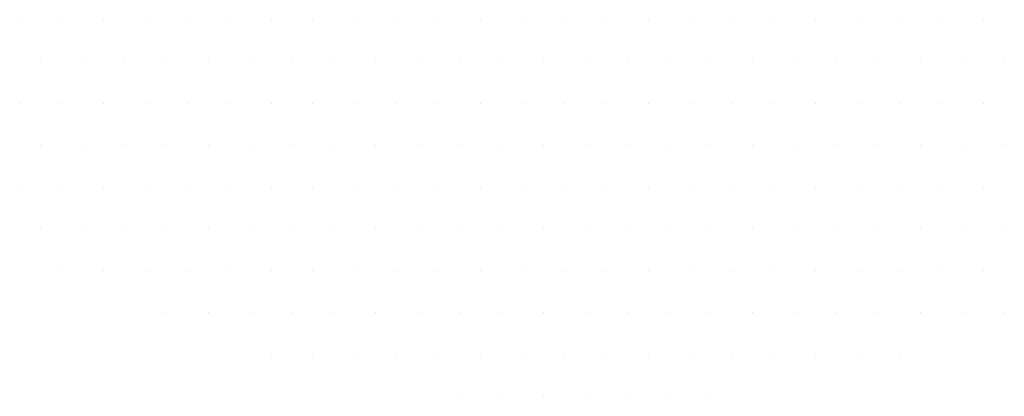
# Model space of a CAD drawing. Units: millimetres. Extents: x 297 to 578, y 386 to 553.
# Drawn here: x 368 to 371, y 539 to 540 of the extents above; entities that cross this region are included whole.
import ezdxf

# ---------------------------------------------------------------- set-up
doc = ezdxf.new("R2010")
doc.units = ezdxf.units.MM
doc.layers.add('pisos', color=1, linetype='Continuous')

# ---------------------------------------------------------------- blocks, each defined once
blk = doc.blocks.new('22')
at = {"color": 8}
for p, q in [((-0.3841, -1.7573), (-0.3841, -1.7573)), ((-0.3216, -1.7573), (-0.3216, -1.7573)), ((-0.2591, -1.7573), (-0.2591, -1.7573)), ((-0.1966, -1.7573), (-0.1966, -1.7573)), ((-0.1341, -1.7573), (-0.1341, -1.7573)), ((-0.0716, -1.7573), (-0.0716, -1.7573)), ((-0.0091, -1.7573), (-0.0091, -1.7573)), ((0.0534, -1.7573), (0.0534, -1.7573)), ((0.1159, -1.7573), (0.1159, -1.7573)), ((0.1784, -1.7573), (0.1784, -1.7573)), ((0.2409, -1.7573), (0.2409, -1.7573)), ((0.3034, -1.7573), (0.3034, -1.7573)), ((0.3659, -1.7573), (0.3659, -1.7573)), ((0.4284, -1.7573), (0.4284, -1.7573)), ((0.4909, -1.7573), (0.4909, -1.7573)), ((0.5534, -1.7573), (0.5534, -1.7573)), ((0.6159, -1.7573), (0.6159, -1.7573)), ((0.6784, -1.7573), (0.6784, -1.7573)), ((0.7409, -1.7573), (0.7409, -1.7573)), ((0.8034, -1.7573), (0.8034, -1.7573)), ((0.8659, -1.7573), (0.8659, -1.7573)), ((0.9284, -1.7573), (0.9284, -1.7573)), ((0.9909, -1.7573), (0.9909, -1.7573)), ((1.0534, -1.7573), (1.0534, -1.7573)), ((-0.3529, -1.8198), (-0.3529, -1.8198)), ((-0.2904, -1.8198), (-0.2904, -1.8198)), ((-0.2279, -1.8198), (-0.2279, -1.8198)), ((-0.1654, -1.8198), (-0.1654, -1.8198)), ((-0.1029, -1.8198), (-0.1029, -1.8198)), ((-0.0404, -1.8198), (-0.0404, -1.8198)), ((0.0221, -1.8198), (0.0221, -1.8198)), ((0.0846, -1.8198), (0.0846, -1.8198)), ((0.1471, -1.8198), (0.1471, -1.8198)), ((0.2096, -1.8198), (0.2096, -1.8198)), ((0.2721, -1.8198), (0.2721, -1.8198)), ((0.3346, -1.8198), (0.3346, -1.8198)), ((0.3971, -1.8198), (0.3971, -1.8198)), ((0.4596, -1.8198), (0.4596, -1.8198)), ((0.5221, -1.8198), (0.5221, -1.8198)), ((0.5846, -1.8198), (0.5846, -1.8198)), ((0.6471, -1.8198), (0.6471, -1.8198)), ((0.7096, -1.8198), (0.7096, -1.8198)), ((0.7721, -1.8198), (0.7721, -1.8198)), ((0.8346, -1.8198), (0.8346, -1.8198)), ((0.8971, -1.8198), (0.8971, -1.8198)), ((0.9596, -1.8198), (0.9596, -1.8198)), ((1.0221, -1.8198), (1.0221, -1.8198)), ((1.0846, -1.8198), (1.0846, -1.8198)), ((-0.3841, -1.8823), (-0.3841, -1.8823)), ((-0.3216, -1.8823), (-0.3216, -1.8823)), ((-0.2591, -1.8823), (-0.2591, -1.8823)), ((-0.1966, -1.8823), (-0.1966, -1.8823)), ((-0.1341, -1.8823), (-0.1341, -1.8823)), ((-0.0716, -1.8823), (-0.0716, -1.8823)), ((-0.0091, -1.8823), (-0.0091, -1.8823)), ((0.0534, -1.8823), (0.0534, -1.8823)), ((0.1159, -1.8823), (0.1159, -1.8823)), ((0.1784, -1.8823), (0.1784, -1.8823)), ((0.2409, -1.8823), (0.2409, -1.8823)), ((0.3034, -1.8823), (0.3034, -1.8823)), ((0.3659, -1.8823), (0.3659, -1.8823)), ((0.4284, -1.8823), (0.4284, -1.8823)), ((0.4909, -1.8823), (0.4909, -1.8823)), ((0.5534, -1.8823), (0.5534, -1.8823)), ((0.6159, -1.8823), (0.6159, -1.8823)), ((0.6784, -1.8823), (0.6784, -1.8823)), ((0.7409, -1.8823), (0.7409, -1.8823)), ((0.8034, -1.8823), (0.8034, -1.8823)), ((0.8659, -1.8823), (0.8659, -1.8823)), ((0.9284, -1.8823), (0.9284, -1.8823)), ((0.9909, -1.8823), (0.9909, -1.8823)), ((1.0534, -1.8823), (1.0534, -1.8823)), ((-0.3529, -1.9448), (-0.3529, -1.9448)), ((-0.2904, -1.9448), (-0.2904, -1.9448)), ((-0.2279, -1.9448), (-0.2279, -1.9448)), ((-0.1654, -1.9448), (-0.1654, -1.9448)), ((-0.1029, -1.9448), (-0.1029, -1.9448)), ((-0.0404, -1.9448), (-0.0404, -1.9448)), ((0.0221, -1.9448), (0.0221, -1.9448)), ((0.0846, -1.9448), (0.0846, -1.9448)), ((0.1471, -1.9448), (0.1471, -1.9448)), ((0.2096, -1.9448), (0.2096, -1.9448)), ((0.2721, -1.9448), (0.2721, -1.9448)), ((0.3346, -1.9448), (0.3346, -1.9448)), ((0.3971, -1.9448), (0.3971, -1.9448)), ((0.4596, -1.9448), (0.4596, -1.9448)), ((0.5221, -1.9448), (0.5221, -1.9448)), ((0.5846, -1.9448), (0.5846, -1.9448)), ((0.6471, -1.9448), (0.6471, -1.9448)), ((0.7096, -1.9448), (0.7096, -1.9448)), ((0.7721, -1.9448), (0.7721, -1.9448)), ((0.8346, -1.9448), (0.8346, -1.9448)), ((0.8971, -1.9448), (0.8971, -1.9448)), ((0.9596, -1.9448), (0.9596, -1.9448)), ((1.0221, -1.9448), (1.0221, -1.9448)), ((1.0846, -1.9448), (1.0846, -1.9448)), ((-0.3841, -2.0073), (-0.3841, -2.0073)), ((-0.3216, -2.0073), (-0.3216, -2.0073)), ((-0.2591, -2.0073), (-0.2591, -2.0073)), ((-0.1966, -2.0073), (-0.1966, -2.0073)), ((-0.1341, -2.0073), (-0.1341, -2.0073)), ((-0.0716, -2.0073), (-0.0716, -2.0073)), ((-0.0091, -2.0073), (-0.0091, -2.0073)), ((0.0534, -2.0073), (0.0534, -2.0073)), ((0.1159, -2.0073), (0.1159, -2.0073)), ((0.1784, -2.0073), (0.1784, -2.0073)), ((0.2409, -2.0073), (0.2409, -2.0073)), ((0.3034, -2.0073), (0.3034, -2.0073)), ((0.3659, -2.0073), (0.3659, -2.0073)), ((0.4284, -2.0073), (0.4284, -2.0073)), ((0.4909, -2.0073), (0.4909, -2.0073)), ((0.5534, -2.0073), (0.5534, -2.0073)), ((0.6159, -2.0073), (0.6159, -2.0073)), ((0.6784, -2.0073), (0.6784, -2.0073)), ((0.7409, -2.0073), (0.7409, -2.0073)), ((0.8034, -2.0073), (0.8034, -2.0073)), ((0.8659, -2.0073), (0.8659, -2.0073)), ((0.9284, -2.0073), (0.9284, -2.0073)), ((0.9909, -2.0073), (0.9909, -2.0073)), ((1.0534, -2.0073), (1.0534, -2.0073)), ((-0.3529, -2.0698), (-0.3529, -2.0698)), ((-0.2904, -2.0698), (-0.2904, -2.0698)), ((-0.2279, -2.0698), (-0.2279, -2.0698)), ((-0.1654, -2.0698), (-0.1654, -2.0698)), ((-0.1029, -2.0698), (-0.1029, -2.0698)), ((-0.0404, -2.0698), (-0.0404, -2.0698)), ((0.0221, -2.0698), (0.0221, -2.0698)), ((0.0846, -2.0698), (0.0846, -2.0698)), ((0.1471, -2.0698), (0.1471, -2.0698)), ((0.2096, -2.0698), (0.2096, -2.0698)), ((0.2721, -2.0698), (0.2721, -2.0698)), ((0.3346, -2.0698), (0.3346, -2.0698)), ((0.3971, -2.0698), (0.3971, -2.0698)), ((0.4596, -2.0698), (0.4596, -2.0698)), ((0.5221, -2.0698), (0.5221, -2.0698)), ((0.5846, -2.0698), (0.5846, -2.0698)), ((0.6471, -2.0698), (0.6471, -2.0698)), ((0.7096, -2.0698), (0.7096, -2.0698)), ((0.7721, -2.0698), (0.7721, -2.0698)), ((0.8346, -2.0698), (0.8346, -2.0698)), ((0.8971, -2.0698), (0.8971, -2.0698)), ((0.9596, -2.0698), (0.9596, -2.0698)), ((1.0221, -2.0698), (1.0221, -2.0698)), ((1.0846, -2.0698), (1.0846, -2.0698)), ((-0.3216, -2.1323), (-0.3216, -2.1323)), ((-0.2591, -2.1323), (-0.2591, -2.1323)), ((-0.1966, -2.1323), (-0.1966, -2.1323)), ((-0.1341, -2.1323), (-0.1341, -2.1323)), ((-0.0716, -2.1323), (-0.0716, -2.1323)), ((-0.0091, -2.1323), (-0.0091, -2.1323)), ((0.0534, -2.1323), (0.0534, -2.1323)), ((0.1159, -2.1323), (0.1159, -2.1323)), ((0.1784, -2.1323), (0.1784, -2.1323)), ((0.2409, -2.1323), (0.2409, -2.1323)), ((0.3034, -2.1323), (0.3034, -2.1323)), ((0.3659, -2.1323), (0.3659, -2.1323)), ((0.4284, -2.1323), (0.4284, -2.1323)), ((0.4909, -2.1323), (0.4909, -2.1323)), ((0.5534, -2.1323), (0.5534, -2.1323)), ((0.6159, -2.1323), (0.6159, -2.1323)), ((0.6784, -2.1323), (0.6784, -2.1323)), ((0.7409, -2.1323), (0.7409, -2.1323)), ((0.8034, -2.1323), (0.8034, -2.1323)), ((0.8659, -2.1323), (0.8659, -2.1323)), ((0.9284, -2.1323), (0.9284, -2.1323)), ((0.9909, -2.1323), (0.9909, -2.1323)), ((1.0534, -2.1323), (1.0534, -2.1323)), ((-0.1654, -2.1948), (-0.1654, -2.1948)), ((-0.1029, -2.1948), (-0.1029, -2.1948)), ((-0.0404, -2.1948), (-0.0404, -2.1948)), ((0.0221, -2.1948), (0.0221, -2.1948)), ((0.0846, -2.1948), (0.0846, -2.1948)), ((0.1471, -2.1948), (0.1471, -2.1948)), ((0.2096, -2.1948), (0.2096, -2.1948)), ((0.2721, -2.1948), (0.2721, -2.1948)), ((0.3346, -2.1948), (0.3346, -2.1948)), ((0.3971, -2.1948), (0.3971, -2.1948)), ((0.4596, -2.1948), (0.4596, -2.1948)), ((0.5221, -2.1948), (0.5221, -2.1948)), ((0.5846, -2.1948), (0.5846, -2.1948)), ((0.6471, -2.1948), (0.6471, -2.1948)), ((0.7096, -2.1948), (0.7096, -2.1948)), ((0.7721, -2.1948), (0.7721, -2.1948)), ((0.8346, -2.1948), (0.8346, -2.1948)), ((0.8971, -2.1948), (0.8971, -2.1948)), ((0.9596, -2.1948), (0.9596, -2.1948)), ((1.0221, -2.1948), (1.0221, -2.1948)), ((1.0846, -2.1948), (1.0846, -2.1948)), ((-0.0091, -2.2573), (-0.0091, -2.2573)), ((0.0534, -2.2573), (0.0534, -2.2573)), ((0.1159, -2.2573), (0.1159, -2.2573)), ((0.1784, -2.2573), (0.1784, -2.2573)), ((0.2409, -2.2573), (0.2409, -2.2573)), ((0.3034, -2.2573), (0.3034, -2.2573)), ((0.3659, -2.2573), (0.3659, -2.2573)), ((0.4284, -2.2573), (0.4284, -2.2573)), ((0.4909, -2.2573), (0.4909, -2.2573)), ((0.5534, -2.2573), (0.5534, -2.2573)), ((0.6159, -2.2573), (0.6159, -2.2573)), ((0.6784, -2.2573), (0.6784, -2.2573)), ((0.7409, -2.2573), (0.7409, -2.2573)), ((0.8034, -2.2573), (0.8034, -2.2573)), ((0.8659, -2.2573), (0.8659, -2.2573)), ((0.9284, -2.2573), (0.9284, -2.2573)), ((0.2721, -2.3198), (0.2721, -2.3198)), ((0.3346, -2.3198), (0.3346, -2.3198)), ((0.3971, -2.3198), (0.3971, -2.3198)), ((0.4596, -2.3198), (0.4596, -2.3198)), ((0.5221, -2.3198), (0.5221, -2.3198)), ((0.5846, -2.3198), (0.5846, -2.3198)), ((0.6471, -2.3198), (0.6471, -2.3198))]:
    blk.add_line(p, q, dxfattribs=at)
blk = doc.blocks.new('IGUANA')
at = {"layer": 'pisos'}
blk.add_blockref('22', (0, 0), dxfattribs=at)

msp = doc.modelspace()

# ---------------------------------------------------------------- block references
at = {"layer": 'pisos', "xscale": 2.25, "yscale": 2.25, "zscale": 2.25}
msp.add_blockref('IGUANA', (368.4469, 544.4068), dxfattribs=at)

doc.saveas('drawing.dxf')
